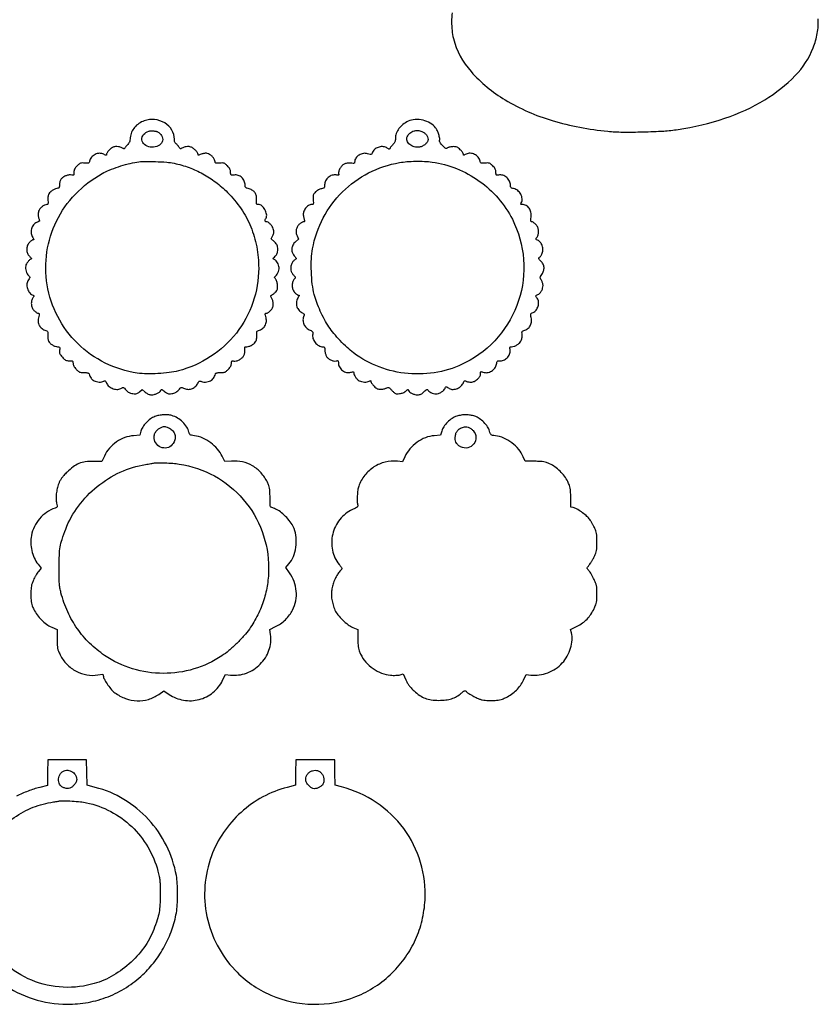
# Model space of a CAD drawing. Extents: x 65 to 1646, y 1379 to 3561.
# Drawn here: x 764 to 1646, y 1379 to 2466 of the extents above; entities that cross this region are included whole.
import ezdxf

# ---------------------------------------------------------------- set-up
doc = ezdxf.new("R2010")
doc.units = 0

msp = doc.modelspace()

# ---------------------------------------------------------------- linework, layer by layer
for points in [[(1241.461291, 2473.896157, 0.025387), (1240.964502, 2463.966687, 0.025411), (1241.476325, 2454.053378, 0.036633), (1243.010155, 2445.409963, 0.120788), (1262.496688, 2408.812479, 0.075084), (1300.167343, 2377.643893, 0.063683), (1352.095901, 2354.817804, 0.04768), (1413.5, 2342.902781, 0.022243), (1429.718075, 2342.060411, 0.008309), (1452.518464, 2342.270265, 0.008266), (1475.221056, 2343.232398, 0.023337), (1491.003896, 2344.904543, 0.042357), (1542.792998, 2357.407258, 0.055616), (1586.92033, 2377.787455, 0.063879), (1620.339004, 2404.337934, 0.098548), (1640.355863, 2435.200004, 0.052209), (1644.789073, 2450.936508, 0.05282), (1645.842529, 2467.187647, 0.052929)], [(745.333203, 1401.919587, 0.079264), (778.950959, 1384.873108, 0.077929), (816.404468, 1379, 0.044871), (839.735492, 1381.098002, 0.048484), (861.69382, 1387.323322, 0.048818), (881.911822, 1397.611414, 0.046684), (900.081889, 1411.758979, 0.040535), (913.254356, 1426.333728, 0.039222), (924.064621, 1442.997772, 0.039299), (932.121521, 1461.11175, 0.041071), (937.102909, 1480, 0.031269), (938.086067, 1488.644591, 0.012682), (938.386824, 1500.5, 0.012682), (938.086067, 1512.355409, 0.031269), (937.102909, 1521, 0.071786), (926.157318, 1554.130451, 0.070303), (906.23513, 1583.076986, 0.070744), (879.202614, 1605.223788, 0.074271), (847.5, 1618.51005), (838.5, 1620.794562), (838.222543, 1634.897281), (837.945087, 1649), (816.472543, 1649), (795, 1649), (794.987662, 1634.75), (794.975324, 1620.5), (786.237662, 1618.384556, 0.03186), (773.284626, 1614.3602, 0.029128), (760.540815, 1608.620638, 0.028671)], [(755.541785, 1583.317447, -0.057069), (776.262696, 1595.339591, -0.062925), (798.5, 1601.879458, 0.000278), (801.363286, 1602.344179, 0.000292), (804.178125, 1602.804329, 0.000279), (806.606137, 1603.204091, 0.001313), (808, 1603.438148, -0.049634), (812.808594, 1603.774372, -0.008638), (821.908891, 1603.349496, -0.009915), (831.237756, 1602.566279, -0.025942), (837.879571, 1601.525333, -0.0699), (864.642579, 1591.849766, -0.069403), (887.776096, 1575.157046, -0.068938), (905.58296, 1552.657339, -0.067444), (916.764052, 1526, -0.014595), (918.138859, 1520.21388, -0.026125), (918.877844, 1515.384853, -0.019814), (919.220155, 1509.685529, -0.00515), (919.312619, 1500.5, -0.012874), (919.009444, 1488.833029, -0.032649), (918.020128, 1480.415978, -0.033047), (915.951525, 1472.258356, -0.013476), (912.118439, 1461.469202, -0.06545), (901.200196, 1441.437208, -0.054727), (884.874843, 1423.525144, -0.054507), (864.97515, 1409.514214, -0.063626), (843.502191, 1401.00056, -0.084471), (807.683089, 1398.062319, -0.086997), (773.301791, 1407.217817, -0.087662), (744.291426, 1427.437059, -0.087474)]]:
    msp.add_lwpolyline(points, format="xyb")
for points in [[(901.557825, 2354.507878, 0.06497), (895.685181, 2351.510174, 0.070335), (890.954561, 2347.171831, 0.072468), (887.718817, 2341.816446, 0.075903), (886.211033, 2335.844464, -0.023382), (885.817599, 2333.10317, -0.050506), (885.208473, 2331.063652, -0.057775), (884.265068, 2329.363435, -0.040872), (882.851069, 2327.697223, 0.015389), (881.759261, 2326.536056, 0.020039), (880.837502, 2325.404958, 0.018066), (880.154162, 2324.422182, 0.143842), (880, 2323.897397, -0.381694), (879.778418, 2323.649424, -0.076498), (879.133338, 2323.675506, -0.046984), (878.181826, 2323.956349, -0.024091), (877.04966, 2324.47432, 0.064715), (873.3195, 2325.827482, 0.089037), (869.763754, 2325.973858, 0.091223), (866.442999, 2324.879267, 0.071383), (863.4, 2322.6, 0.021918), (862.09845, 2321.179049, 0.025742), (860.99875, 2319.721206, 0.025975), (860.21054, 2318.414757, 0.12335), (860, 2317.57432, -0.069058), (859.882131, 2316.724988, -0.334533), (859.518205, 2316.448707, -0.112936), (858.787174, 2316.613128, -0.007774), (856.878518, 2317.562821, 0.129894), (852.30713, 2318.579837, 0.104361), (847.405431, 2317.341793, 0.103741), (843.399255, 2314.218999, 0.12681), (841.340821, 2309.954105, -0.051025), (840.871768, 2308.434324, -0.199447), (840.184626, 2307.760314, -0.109163), (838.951993, 2307.555624, -0.010722), (835.931004, 2307.780651, 0.021212), (832.986797, 2307.937948, 0.090149), (831.25579, 2307.642848, 0.089022), (829.728457, 2306.755645, 0.020397), (827.524842, 2304.724842, 0.024521), (825.785641, 2302.806146, 0.057307), (824.736984, 2301.180302, 0.067523), (824.184725, 2299.533233, 0.047204), (824, 2297.580948, -0.014628), (823.936738, 2295.419027, -0.157506), (823.623395, 2294.613432, -0.248745), (822.970126, 2294.337384, -0.03955), (821.553107, 2294.576027, 0.095883), (818.720019, 2294.731217, 0.05481), (815.3856, 2293.894105, 0.054148), (812.252931, 2292.32769, 0.083297), (810.015637, 2290.29275, 0.052208), (809.186607, 2288.976854, 0.038518), (808.546115, 2287.377337, 0.037135), (808.137296, 2285.628502, 0.038871), (808, 2283.865141, -0.020699), (807.922512, 2281.994194, -0.077516), (807.646584, 2280.854355, -0.143952), (807.146152, 2280.233194, -0.152845), (806.401129, 2280, 0.094688), (803.795469, 2279.502086, 0.045546), (800.749111, 2277.959785, 0.045452), (798.010241, 2275.875402, 0.088273), (796.344575, 2273.699441, 0.045507), (795.700563, 2272.116066, 0.037495), (795.301778, 2270.336022, 0.03507), (795.15536, 2268.395931, 0.029373), (795.265789, 2266.334286, -0.013375), (795.462593, 2264.037875, -0.079021), (795.343698, 2262.840498, -0.184587), (794.907537, 2262.231806, -0.146455), (794.127163, 2261.996262, 0.113202), (791.585199, 2261.407129, 0.05774), (788.808394, 2259.633004, 0.056421), (786.419348, 2257.189767, 0.085882), (785.025542, 2254.577394, 0.02924), (784.512552, 2252.651432, 0.050385), (784.345137, 2251.002205, 0.050455), (784.511042, 2249.354389, 0.02941), (785.022113, 2247.432998, -0.010081), (785.448104, 2246.049085, -0.015973), (785.750808, 2244.846089, -0.009997), (785.945518, 2243.858035, -0.2991), (785.849665, 2243.635479, -0.036809), (785.603113, 2243.497805, -0.00209), (784.810438, 2243.132824, -0.003191), (783.861494, 2242.70798, -0.002335), (782.80289, 2242.248018, 0.126132), (779.223215, 2239.491801, 0.102558), (777.070454, 2235.139088, 0.099304), (776.786896, 2230.164519, 0.110198), (778.482443, 2225.667139, -0.010371), (779.431641, 2224.15078, -0.114424), (779.649213, 2223.473195, -0.341052), (779.422475, 2223.122946, -0.084932), (778.703904, 2223, 0.129089), (777.947013, 2222.801276, 0.032136), (776.865596, 2222.096212, 0.030701), (775.692085, 2221.100937, 0.026633), (774.588894, 2219.923275, 0.089031), (772.507132, 2216.303471, 0.091906), (771.844902, 2212.226393, 0.09383), (772.6894, 2208.252304, 0.097533), (774.923077, 2204.923077, -0.012663), (775.990081, 2203.800612, -0.025908), (776.756403, 2202.858654, -0.036704), (777.173853, 2202.18949, -0.564353), (777.059441, 2202, 0.192792), (775.621527, 2201.424159, 0.029367), (773.472817, 2199.118872, 0.032982), (771.558741, 2196.46927, 0.092962), (770.726818, 2194.351275, 0.070886), (770.593999, 2191.548201, 0.049037), (771.201302, 2188.427168, 0.049866), (772.378303, 2185.562392, 0.086655), (773.954896, 2183.540819, -0.026648), (775.113317, 2182.374378, -0.192304), (775.378632, 2181.644592, -0.140138), (775.111188, 2180.808928, -0.01211), (773.811558, 2178.958989, 0.136125), (772.095497, 2174.482232, 0.099178), (772.642277, 2169.153252, 0.099633), (775.194183, 2164.466081, 0.138849), (779.120801, 2161.793066, -0.149986), (779.601943, 2161.449936, -0.20412), (779.73273, 2160.939505, -0.094706), (779.458677, 2160.166547, -0.020363), (778.687933, 2158.964849, 0.096398), (777.246024, 2155.725674, 0.078644), (776.981479, 2151.933271, 0.077503), (777.90481, 2148.192912, 0.088894), (779.90121, 2145.105755, 0.026915), (781.137897, 2143.917046, 0.029912), (782.454094, 2142.912316, 0.031261), (783.666181, 2142.202641, 0.117331), (784.517841, 2142, -0.072794), (785.317781, 2141.882918, -0.219408), (785.721261, 2141.527154, -0.151279), (785.796908, 2140.877438, -0.031434), (785.512364, 2139.75, 0.067559), (784.526686, 2134.180093, 0.1047), (785.34215, 2129.383609, 0.117905), (787.914146, 2125.717486, 0.102539), (791.993938, 2123.381908, -0.028427), (794.052295, 2122.577839, -0.160401), (794.905846, 2121.786907, -0.127092), (795.225824, 2120.546894, -0.015282), (795.13794, 2117.699524, 0.02443), (795.114021, 2115.79645, 0.022715), (795.273172, 2113.852912, 0.023359), (795.574104, 2112.139267, 0.067816), (795.992451, 2111.014105, 0.091232), (797.636091, 2108.953714, 0.043977), (800.379299, 2106.96374, 0.043973), (803.429637, 2105.4835, 0.090855), (806.026426, 2105.003738, -0.046306), (807.461888, 2104.868369, -0.223914), (808.107708, 2104.400322, -0.136143), (808.336383, 2103.434479, -0.014235), (808.180022, 2101.09051, 0.037074), (808.133205, 2098.857708, 0.082566), (808.499594, 2097.203012, 0.069444), (809.428795, 2095.585131, 0.020458), (811.278087, 2093.393617, 0.022377), (813.285525, 2091.390865, 0.067909), (814.869674, 2090.298062, 0.07785), (816.563213, 2089.750201, 0.036167), (818.87132, 2089.553108, -0.015193), (821.339031, 2089.446273, -0.132158), (822.366275, 2089.087005, -0.201844), (822.856291, 2088.327909, -0.043462), (822.996829, 2086.735315, 0.077978), (823.219732, 2085.325306, 0.043198), (823.897893, 2083.715798, 0.037408), (824.978061, 2081.9925, 0.026792), (826.423161, 2080.235315, 0.022421), (828.549721, 2078.114085, 0.083284), (830.134483, 2077.091302, 0.081224), (831.986874, 2076.628464, 0.020691), (835.089827, 2076.5, -0.015226), (837.59694, 2076.423636, -0.049692), (839.234046, 2076.159104, -0.085278), (840.245418, 2075.695699, -0.178456), (840.739788, 2075, 0.039274), (841.638168, 2072.485325, 0.049851), (842.86544, 2070.348052, 0.054241), (844.388231, 2068.643868, 0.064069), (846.164978, 2067.414686, 0.062316), (848.75524, 2066.461003, 0.046944), (851.765085, 2066.053758, 0.048235), (854.676065, 2066.216148, 0.085022), (856.954506, 2066.975652, -0.075099), (857.950655, 2067.329688, -0.200191), (858.674924, 2067.180159, -0.123297), (859.305221, 2066.471142, -0.022162), (860.059074, 2064.857383, 0.126171), (862.839831, 2061.151358, 0.089338), (867.430192, 2058.656358, 0.092075), (872.469186, 2057.966661, 0.146987), (876.536633, 2059.403128, -0.06833), (877.714067, 2060.038623, -0.192152), (878.632965, 2060.019138, -0.101944), (879.654299, 2059.314295, -0.012684), (881.479269, 2057.3083, 0.030489), (883.218504, 2055.528147, 0.062509), (884.813256, 2054.410671, 0.062725), (886.631049, 2053.724228, 0.030896), (889.068525, 2053.295744, 0.02302), (891.616077, 2053.126827, 0.070267), (893.332383, 2053.334, 0.078637), (894.815703, 2053.99176, 0.034021), (896.550147, 2055.289476), (899.466255, 2057.797807), (902.767924, 2054.898903, 0.031967), (904.470023, 2053.587087, 0.047687), (906.120413, 2052.691025, 0.051861), (907.799396, 2052.174459, 0.04875), (909.584456, 2052, 0.058554), (912.622799, 2052.35704, 0.048582), (915.703811, 2053.415935, 0.051145), (918.299592, 2054.937981, 0.107427), (919.84118, 2056.680688, -0.088221), (920.490256, 2057.473257, -0.245572), (921.169964, 2057.630261, -0.101143), (922.126977, 2057.160621, -0.010425), (924.094845, 2055.573647, 0.027575), (926.063442, 2054.094521, 0.076989), (927.625075, 2053.367787, 0.074268), (929.365846, 2053.133788, 0.024404), (931.952456, 2053.298109, 0.031267), (934.355515, 2053.722382, 0.060551), (936.179952, 2054.405405, 0.060772), (937.783393, 2055.503727, 0.031718), (939.498493, 2057.218773, -0.014271), (941.351087, 2059.205245, -0.106792), (942.423166, 2059.906013, -0.165383), (943.472012, 2059.946269, -0.047467), (945, 2059.328343, 0.093805), (949.330458, 2058.026185, 0.102803), (953.690187, 2058.462974, 0.101175), (957.567856, 2060.61371, 0.088109), (960.516872, 2064.208993, -0.019244), (961.600097, 2065.977041, -0.080231), (962.447378, 2066.889671, -0.157462), (963.22627, 2067.174019, -0.151558), (964.038042, 2066.955327, 0.107758), (966.101251, 2066.203851, 0.04431), (969.091032, 2066.066098, 0.043482), (972.236155, 2066.475457, 0.06532), (974.835022, 2067.414686, 0.064069), (976.611769, 2068.643868, 0.054241), (978.13456, 2070.348052, 0.049851), (979.361832, 2072.485325, 0.039274), (980.260212, 2075, -0.178456), (980.754582, 2075.695699, -0.085278), (981.765954, 2076.159104, -0.049692), (983.40306, 2076.423636, -0.015226), (985.910173, 2076.5, 0.020691), (989.013126, 2076.628464, 0.081224), (990.865517, 2077.091302, 0.083284), (992.450279, 2078.114085, 0.022421), (994.576839, 2080.235315, 0.026377), (996.055782, 2082.03061, 0.039664), (997.127743, 2083.751671, 0.04646), (997.782514, 2085.367913, 0.073145), (998, 2086.846643, -0.026062), (998.082671, 2088.431636, -0.170743), (998.418415, 2089.140296, -0.207197), (999.083241, 2089.407004, -0.040469), (1000.395357, 2089.264755, 0.113656), (1003.256252, 2089.371969, 0.056705), (1006.644072, 2090.713686, 0.055995), (1009.715623, 2092.825214, 0.095141), (1011.638036, 2095.266933, 0.045826), (1012.203456, 2096.659616, 0.028584), (1012.61718, 2098.37306, 0.028572), (1012.833023, 2100.124177, 0.045464), (1012.794786, 2101.632088, -0.01908), (1012.641237, 2103.595079, -0.153395), (1012.875126, 2104.458596, -0.212372), (1013.520548, 2104.884549, -0.040861), (1014.950801, 2105.003738, 0.090404), (1017.559552, 2105.483262, 0.044175), (1020.615086, 2106.96074, 0.044184), (1023.3606, 2108.949933, 0.091275), (1025.007549, 2111.014105, 0.067816), (1025.425896, 2112.139267, 0.023359), (1025.726828, 2113.852912, 0.022715), (1025.885979, 2115.79645, 0.02443), (1025.86206, 2117.699524, -0.015282), (1025.774176, 2120.546894, -0.127092), (1026.094154, 2121.786907, -0.160401), (1026.947705, 2122.577839, -0.028427), (1029.006062, 2123.381908, 0.102539), (1033.085854, 2125.717486, 0.117905), (1035.65785, 2129.383609, 0.1047), (1036.473314, 2134.180093, 0.067559), (1035.487636, 2139.75, -0.031414), (1035.204134, 2140.873118, -0.149213), (1035.277232, 2141.524276, -0.21914), (1035.67526, 2141.881416, -0.075102), (1036.460292, 2142, 0.111517), (1037.304967, 2142.190764, 0.030063), (1038.515018, 2142.858654, 0.028883), (1039.833473, 2143.804292, 0.026369), (1041.076923, 2144.923077, 0.033575), (1042.545718, 2146.603585, 0.067405), (1043.414355, 2148.132926, 0.065482), (1043.859396, 2149.867451, 0.030105), (1044, 2152.200571, 0.032412), (1043.878375, 2154.074824, 0.028743), (1043.514733, 2155.995944, 0.030002), (1042.973394, 2157.718282, 0.061703), (1042.312067, 2158.964849, -0.015619), (1041.438454, 2160.298912, -0.115213), (1041.201334, 2161.016536, -0.248037), (1041.399593, 2161.490019, -0.091817), (1042.052452, 2161.850817, 0.069435), (1042.784404, 2162.213824, 0.015708), (1043.907916, 2163.033782, 0.01598), (1045.154869, 2164.070989, 0.014904), (1046.363204, 2165.209358, 0.030199), (1047.948565, 2166.99873, 0.092054), (1048.696651, 2168.431993, 0.079571), (1048.937037, 2170.154611, 0.018911), (1048.768638, 2173.056027, 0.026607), (1048.463028, 2175.091968, 0.025836), (1047.940887, 2177.104424, 0.026749), (1047.296548, 2178.821449, 0.080945), (1046.620591, 2179.866749, -0.020112), (1045.665009, 2181.012034, -0.165982), (1045.450755, 2181.645468, -0.192593), (1045.68555, 2182.227681, -0.02865), (1046.629676, 2183.106618, 0.085353), (1048.383734, 2185.15506, 0.050314), (1049.751886, 2188.081694, 0.050633), (1050.496659, 2191.184528, 0.094238), (1050.358751, 2193.758421, 0.042236), (1049.455121, 2196.432516, 0.04849), (1048.146206, 2198.788004, 0.054467), (1046.607869, 2200.567179, 0.110879), (1045.020083, 2201.493626, -0.081166), (1044.17002, 2201.924689, -0.321537), (1043.997502, 2202.449988, -0.111283), (1044.456965, 2203.240443, -0.009304), (1046.109543, 2204.955697, 0.034451), (1047.588046, 2206.653302, 0.070815), (1048.440987, 2208.191655, 0.065464), (1048.868697, 2209.985046, 0.02585), (1049, 2212.523077, 0.027613), (1048.853326, 2215.17695, 0.074302), (1048.371002, 2216.999181, 0.071036), (1047.36295, 2218.647348, 0.023665), (1045.454909, 2220.745091), (1041.909818, 2224.290182), (1043.570094, 2227.788955, 0.02808), (1044.378312, 2229.772505, 0.064976), (1044.698805, 2231.345396, 0.064042), (1044.607105, 2232.961788, 0.026635), (1044.091117, 2235.090215, 0.068296), (1042.829216, 2237.860147, 0.052494), (1040.766338, 2240.470648, 0.055279), (1038.426162, 2242.389159, 0.14507), (1036.365141, 2243, -0.164022), (1035.464332, 2243.303676, -0.217065), (1035.059729, 2244.05678, -0.108343), (1035.253948, 2245.338879, -0.031313), (1036.091537, 2247.171039, 0.170466), (1036.738829, 2251.348928, 0.08497), (1034.862076, 2256.434842, 0.085662), (1031.421168, 2260.570566, 0.178341), (1027.541037, 2262, -0.072613), (1026.300915, 2262.181052, -0.231915), (1025.703439, 2262.732894, -0.104105), (1025.514267, 2263.891508, -0.010063), (1025.70246, 2266.75, 0.06429), (1025.509234, 2271.289886, 0.102993), (1024.089492, 2274.884035, 0.107545), (1021.408882, 2277.509825, 0.075005), (1017.514766, 2279.207294, -0.017039), (1014.985629, 2279.976968, -0.097154), (1013.7745, 2280.675559, -0.152272), (1013.190253, 2281.624905, -0.062446), (1013, 2283.142305, 0.095406), (1012.065044, 2287.997572, 0.1095), (1009.408428, 2291.892398, 0.112952), (1005.429888, 2294.21875, 0.106785), (1000.75, 2294.647679, -0.015083), (998.341869, 2294.427442, -0.188033), (997.484863, 2294.702614, -0.206361), (997.082679, 2295.472554, -0.018593), (997, 2297.695157, 0.050297), (996.810386, 2299.575333, 0.066037), (996.247147, 2301.204271, 0.055537), (995.192459, 2302.829107, 0.024678), (993.475158, 2304.724842, 0.020397), (991.271543, 2306.755645, 0.089022), (989.74421, 2307.642848, 0.090149), (988.013203, 2307.937948, 0.021212), (985.068996, 2307.780651, -0.010616), (981.986227, 2307.550367, -0.117675), (980.779538, 2307.771122, -0.200788), (980.102375, 2308.48462, -0.041417), (979.612804, 2310.185981, 0.092939), (978.562329, 2312.79524, 0.058531), (976.477583, 2315.346976, 0.057638), (973.809968, 2317.390538, 0.080762), (971.024576, 2318.494602, 0.056547), (969.654156, 2318.636575, 0.031888), (967.985248, 2318.513692, 0.030544), (966.233745, 2318.161703, 0.03411), (964.603591, 2317.60773, -0.008161), (962.472037, 2316.7577, -0.094064), (961.588598, 2316.600989, -0.295605), (961.158498, 2316.887008, -0.102634), (961, 2317.651027, 0.12625), (960.792645, 2318.459144, 0.024908), (960.00125, 2319.743739, 0.024954), (958.901612, 2321.184691, 0.020915), (957.6, 2322.6, 0.071124), (954.577917, 2324.866033, 0.089769), (951.268802, 2325.971169, 0.088469), (947.744313, 2325.854054, 0.066988), (944.093456, 2324.548328, -0.019776), (942.3531, 2323.733881, -0.164341), (941.496242, 2323.671748, -0.182872), (940.825065, 2324.145992, -0.025636), (939.932697, 2325.625756, 0.033764), (939.283194, 2326.664267, 0.026805), (938.451074, 2327.693275, 0.027523), (937.572226, 2328.566462, 0.059003), (936.789582, 2329.112612, -0.102318), (935.978619, 2329.789219, -0.081414), (935.42184, 2330.786763, -0.060087), (935.100636, 2332.180054, -0.026643), (935, 2334.067302, 0.138507), (932.12494, 2344.246948, 0.11846), (924.213615, 2352.143291, 0.111525), (913.142589, 2355.89213, 0.112112)], [(1193, 2353.981911, 0.05773), (1187.246069, 2350.438889, 0.067487), (1182.789613, 2345.83171, 0.072741), (1179.96935, 2340.528618, 0.086099), (1179, 2334.941048, -0.032048), (1178.859621, 2332.753129, -0.066945), (1178.418599, 2331.107462, -0.069334), (1177.57051, 2329.673106, -0.036631), (1176.165031, 2328.15121, 0.016798), (1175.044737, 2327.03067, 0.017707), (1174.022516, 2325.8564, 0.017628), (1173.215895, 2324.785643, 0.072538), (1172.852386, 2324.062067, -0.08939), (1172.491187, 2323.399373, -0.249975), (1172.0199, 2323.198143, -0.116293), (1171.305609, 2323.433195, -0.015391), (1169.964849, 2324.312067, 0.123552), (1165.802543, 2325.903315, 0.095142), (1160.934597, 2325.559967, 0.095962), (1156.575118, 2323.446207, 0.128519), (1153.849846, 2320.022907, -0.019552), (1152.791911, 2317.864959, -0.188943), (1152.027421, 2317.217898, -0.155233), (1150.951693, 2317.195405, -0.012083), (1148.179097, 2318.087411, 0.126251), (1143.6046, 2318.473755, 0.094848), (1138.851093, 2316.705947, 0.099771), (1135.274452, 2313.413436, 0.158266), (1134, 2309.487979, -0.06619), (1133.835911, 2308.253877, -0.234653), (1133.321228, 2307.673339, -0.113275), (1132.252874, 2307.502133, -0.011389), (1129.665714, 2307.734211, 0.029373), (1127.604069, 2307.84464, 0.03507), (1125.663978, 2307.698222, 0.037495), (1123.883934, 2307.299437, 0.045507), (1122.300559, 2306.655425, 0.093915), (1119.915643, 2304.787109, 0.051584), (1117.765613, 2301.749289, 0.052224), (1116.353656, 2298.487119, 0.140898), (1116.293199, 2295.986807, -0.069496), (1116.403772, 2295.046134, -0.284322), (1116.104271, 2294.584764, -0.136171), (1115.331574, 2294.451874, -0.01513), (1113.539849, 2294.687246, 0.116713), (1108.954739, 2294.358856, 0.103262), (1104.767738, 2292.018651, 0.102301), (1101.837974, 2288.176246, 0.112356), (1100.8, 2283.615439, -0.029114), (1100.683656, 2281.619043, -0.150547), (1100.242706, 2280.618957, -0.143261), (1099.302962, 2280.013835, -0.025521), (1097.249537, 2279.518991, 0.05198), (1095.674732, 2279.050228, 0.028883), (1093.869651, 2278.176207, 0.028503), (1092.125915, 2277.069151, 0.040707), (1090.729299, 2275.883145, 0.029531), (1089.06122, 2274.005465, 0.094534), (1088.293067, 2272.525654, 0.077608), (1088.045603, 2270.709028, 0.015806), (1088.212035, 2267.456685, -0.008089), (1088.431337, 2264.166751, -0.086525), (1088.268711, 2262.842977, -0.227448), (1087.698048, 2262.220682, -0.095631), (1086.554779, 2262, 0.146092), (1082.966447, 2260.92868, 0.087732), (1079.70409, 2257.857149, 0.084426), (1077.592107, 2253.720432, 0.118106), (1077.3092, 2249.595213, 0.010745), (1077.559244, 2248.281904, 0.008906), (1077.880201, 2246.895156, 0.009015), (1078.220049, 2245.63431, 0.023824), (1078.521912, 2244.75, -0.048931), (1078.748559, 2243.958261, -0.158228), (1078.677018, 2243.422835, -0.200202), (1078.324362, 2243.107913, -0.083633), (1077.683714, 2243, 0.102733), (1076.897998, 2242.836839, 0.025229), (1075.709166, 2242.247917, 0.024771), (1074.387933, 2241.419714, 0.022517), (1073.11073, 2240.439719, 0.079568), (1070.738221, 2237.693332, 0.086952), (1069.431504, 2234.423814, 0.086309), (1069.30914, 2230.884399, 0.076986), (1070.366704, 2227.357203), (1071.997731, 2223.936905), (1068.62536, 2220.975924, 0.090182), (1065.636259, 2217.206001, 0.115332), (1064.496682, 2212.936969, 0.112891), (1065.35966, 2208.535778, 0.083747), (1068.107631, 2204.391886, -0.015987), (1069.337312, 2202.991792, -0.210015), (1069.520208, 2202.342827, -0.200983), (1069.170137, 2201.753477, -0.014522), (1067.582371, 2200.645929, 0.108058), (1065.366359, 2198.385497, 0.069551), (1063.859627, 2195.023392, 0.068876), (1063.321741, 2191.337359, 0.100352), (1063.948603, 2188.124082, 0.028222), (1064.558445, 2186.858798, 0.020373), (1065.372413, 2185.520087, 0.020677), (1066.25354, 2184.307494, 0.041398), (1067.062557, 2183.443387, -0.02607), (1068.172371, 2182.328471, -0.190426), (1068.429175, 2181.634943, -0.148222), (1068.175496, 2180.859107, -0.01405), (1066.971182, 2179.236234, 0.100834), (1065.381348, 2176.071462, 0.077187), (1064.953393, 2172.213334, 0.075525), (1065.718658, 2168.325695, 0.088828), (1067.588894, 2165.076725, 0.026633), (1068.692085, 2163.899063, 0.030701), (1069.865596, 2162.903788, 0.032136), (1070.947013, 2162.198724, 0.129089), (1071.703904, 2162, -0.055709), (1072.485056, 2161.912695, -0.3418), (1072.726322, 2161.620066, -0.141305), (1072.584872, 2161.066017, -0.010972), (1071.773198, 2159.75, 0.089762), (1069.831123, 2155.099038, 0.108093), (1069.825629, 2150.371796, 0.110222), (1071.784459, 2146.142558, 0.096409), (1075.437543, 2142.904349, -0.018157), (1077.289851, 2141.718764, -0.097728), (1078.119052, 2140.864129, -0.175676), (1078.315401, 2140.016597, -0.093079), (1077.986563, 2138.974893, 0.122299), (1076.901359, 2134.689277, 0.103882), (1077.842062, 2130.105298, 0.097571), (1080.633525, 2126.059446, 0.094413), (1084.780783, 2123.318235, -0.02288), (1086.729387, 2122.397223, -0.129165), (1087.56816, 2121.624878, -0.155345), (1087.838569, 2120.614378, -0.037678), (1087.625446, 2118.877229, 0.128902), (1087.899054, 2114.244783, 0.090366), (1090.396819, 2109.624769, 0.090979), (1094.344097, 2106.208108, 0.133369), (1098.75, 2105.003738, -0.066545), (1099.931673, 2104.843772, -0.186849), (1100.591271, 2104.355857, -0.120475), (1100.917812, 2103.385706, -0.021224), (1101, 2101.45034, 0.035851), (1101.11341, 2099.870687, 0.022605), (1101.460135, 2098.053589, 0.02267), (1101.965903, 2096.288627, 0.038228), (1102.566418, 2094.871562, 0.097913), (1104.470716, 2092.479992, 0.061993), (1107.463163, 2090.52237, 0.062889), (1110.780136, 2089.386692, 0.113019), (1113.642025, 2089.44629, -0.035893), (1114.92701, 2089.672359, -0.202738), (1115.578108, 2089.472619, -0.189554), (1115.91414, 2088.855198, -0.030949), (1116, 2087.469392, 0.121122), (1117.167313, 2082.721338, 0.106587), (1120.439147, 2078.79333, 0.109115), (1124.967399, 2076.625221, 0.132506), (1129.654668, 2076.786087, -0.013893), (1131.436903, 2077.279333, -0.092729), (1132.351901, 2077.331806, -0.232283), (1132.819131, 2077.022936, -0.133334), (1133, 2076.356739, 0.100726), (1133.46285, 2074.082482, 0.048095), (1134.893374, 2071.449331, 0.047463), (1136.858228, 2069.06203, 0.07767), (1138.967267, 2067.516927, 0.059257), (1141.687603, 2066.496481, 0.04932), (1144.747387, 2066.059241, 0.051141), (1147.693598, 2066.232719, 0.082786), (1150.065741, 2067.035184, -0.025237), (1151.074674, 2067.511321, -0.174555), (1151.612542, 2067.535457, -0.266221), (1151.910121, 2067.215798, -0.05738), (1152, 2066.435184, 0.122998), (1152.210915, 2065.590762, 0.026103), (1152.99875, 2064.281585, 0.025837), (1154.098457, 2062.82165, 0.022042), (1155.4, 2061.4, 0.025478), (1157.297755, 2059.686385, 0.062333), (1158.890393, 2058.690089, 0.070486), (1160.555778, 2058.186289, 0.040579), (1162.65, 2058.035435, 0.029108), (1164.30078, 2058.146872, 0.022521), (1166.077574, 2058.453036, 0.023003), (1167.714859, 2058.891518, 0.049617), (1168.911953, 2059.407294, -0.060349), (1170.416025, 2060.017515, -0.169097), (1171.53454, 2059.938916, -0.090927), (1172.776688, 2059.113445, -0.010618), (1175.133847, 2056.738638, 0.015952), (1177.536765, 2054.368828, 0.088488), (1179.05773, 2053.393844, 0.102115), (1180.721512, 2053.073862, 0.024684), (1183.534158, 2053.25096, 0.031633), (1185.604173, 2053.617992, 0.034911), (1187.542187, 2054.235634, 0.037566), (1189.227364, 2055.05677, 0.05648), (1190.536167, 2056.033978, -0.011684), (1191.972191, 2057.321227, -0.130849), (1192.657877, 2057.650116, -0.2931), (1193.144374, 2057.453989, -0.06282), (1193.595084, 2056.612811, 0.136355), (1194.858443, 2054.906909, 0.057164), (1197.318863, 2053.404812, 0.052501), (1200.39313, 2052.35524, 0.056082), (1203.55034, 2052, 0.045983), (1205.512571, 2052.18084, 0.067241), (1207.158267, 2052.722703, 0.057942), (1208.768681, 2053.75065, 0.025388), (1210.650413, 2055.450413, -0.01245), (1212.419166, 2057.133209, -0.070482), (1213.494183, 2057.860598, -0.205887), (1214.187087, 2057.893909, -0.214797), (1214.671594, 2057.413428, 0.141562), (1215.814234, 2055.903044, 0.046922), (1218.209086, 2054.440988, 0.046024), (1221.0567, 2053.361504, 0.068029), (1223.70034, 2053.003738, 0.088316), (1226.557385, 2053.516289, 0.047317), (1229.797584, 2055.074492, 0.047404), (1232.538083, 2057.104495, 0.146722), (1233.723384, 2059.050222, -0.047399), (1234.223056, 2060.416931, -0.258968), (1234.841195, 2060.857069, -0.171127), (1235.739011, 2060.649678, -0.020397), (1237.44113, 2059.468197, 0.144708), (1241.444257, 2057.960769, 0.095185), (1246.367053, 2058.539772, 0.092392), (1250.851623, 2060.938351, 0.125558), (1253.601759, 2064.589302, -0.018014), (1254.466007, 2066.464814, -0.119436), (1255.129588, 2067.24379, -0.209654), (1255.885823, 2067.408263, -0.073188), (1256.95724, 2067.022884, 0.055996), (1257.944019, 2066.629298, 0.021567), (1259.383891, 2066.300472, 0.021033), (1260.990598, 2066.07514, 0.024324), (1262.534259, 2066, 0.114961), (1265.968599, 2066.800208, 0.06827), (1269.467724, 2069.164226, 0.069815), (1272.112906, 2072.29896, 0.141304), (1273, 2075.375249, -0.025017), (1273.075161, 2076.876528, -0.240203), (1273.410875, 2077.398541, -0.207082), (1274.067274, 2077.477298, -0.018588), (1275.673724, 2076.93395, 0.128835), (1280.222157, 2076.445115, 0.097562), (1284.968022, 2078.143707, 0.096505), (1288.756244, 2081.538127, 0.122699), (1290.593744, 2085.841224, -0.024163), (1291.056044, 2088.034738, -0.156182), (1291.654781, 2088.977347, -0.150057), (1292.702059, 2089.416616, -0.02178), (1295.037772, 2089.546865, 0.120116), (1299.339819, 2090.651045, 0.095654), (1303.074389, 2093.677577, 0.097021), (1305.375056, 2097.83368, 0.128077), (1305.6223, 2102.138498, -0.023493), (1305.386498, 2103.694313, -0.147733), (1305.536379, 2104.474042, -0.217602), (1306.055802, 2104.876357, -0.057689), (1307.123871, 2105, 0.084991), (1309.969899, 2105.487294, 0.049215), (1313.122447, 2106.961837, 0.049399), (1315.904265, 2109.009637, 0.090309), (1317.620445, 2111.232915, 0.048522), (1318.197146, 2112.67561, 0.028046), (1318.618547, 2114.498042, 0.027459), (1318.844018, 2116.428739, 0.035639), (1318.826394, 2118.209747, -0.020272), (1318.727474, 2120.644609, -0.135541), (1319.047013, 2121.801995, -0.151303), (1319.899198, 2122.567167, -0.02721), (1321.906336, 2123.361677, 0.097692), (1325.707949, 2125.524613, 0.110035), (1328.213233, 2128.892529, 0.098798), (1329.217355, 2133.311801, 0.065544), (1328.673543, 2138.5, -0.033348), (1328.378932, 2140.230113, -0.149522), (1328.575608, 2141.226685, -0.139243), (1329.305602, 2141.98193, -0.027542), (1331.000009, 2142.843957, 0.129625), (1334.366019, 2145.529183, 0.089956), (1336.538062, 2149.911105, 0.091556), (1337.009872, 2154.702433, 0.141716), (1335.531803, 2158.55887, -0.023126), (1334.351444, 2160.279332, -0.174181), (1334.148809, 2161.229235, -0.241009), (1334.624729, 2161.913481, -0.045717), (1336.068997, 2162.521899, 0.129495), (1338.095644, 2163.806348, 0.053231), (1340.05895, 2166.432355, 0.051977), (1341.508365, 2169.578066, 0.082288), (1341.990997, 2172.5, 0.047384), (1341.860731, 2173.864111, 0.026043), (1341.458484, 2175.493855, 0.025737), (1340.873395, 2177.1193, 0.037211), (1340.180331, 2178.479081, -0.022486), (1339.127332, 2180.402965, -0.134487), (1338.91523, 2181.515077, -0.115239), (1339.280726, 2182.662482, -0.014597), (1340.685595, 2184.868628, 0.07029), (1342.586814, 2188.746048, 0.096796), (1343.059907, 2192.587333, 0.099888), (1342.052228, 2196.234543, 0.079346), (1339.649587, 2199.550413, -0.016308), (1338.207805, 2201.089443, -0.057631), (1337.438639, 2202.201667, -0.1349), (1337.270693, 2202.94668, -0.297849), (1337.597302, 2203.398965, 0.106895), (1338.205412, 2203.796849, 0.026322), (1339.002354, 2204.694945, 0.025742), (1339.825871, 2205.844373, 0.023245), (1340.557555, 2207.111299, 0.108368), (1341.792955, 2211.730056, 0.096452), (1341.064657, 2216.653932, 0.100263), (1338.589057, 2220.793092, 0.128239), (1334.879199, 2223.206934, -0.149986), (1334.398057, 2223.550064, -0.20412), (1334.26727, 2224.060495, -0.094706), (1334.541323, 2224.833453, -0.020363), (1335.312067, 2226.035151, 0.096398), (1336.753976, 2229.274326, 0.078644), (1337.018521, 2233.066729, 0.077503), (1336.09519, 2236.807088, 0.088894), (1334.09879, 2239.894245, 0.024436), (1332.87419, 2241.083067, 0.028179), (1331.594006, 2242.087684, 0.029031), (1330.430493, 2242.802611, 0.123861), (1329.645905, 2243, -0.177055), (1328.908352, 2243.269628, -0.171197), (1328.505882, 2243.95538, -0.066715), (1328.426299, 2245.316668, -0.010763), (1328.68241, 2247.966262, 0.072591), (1328.531406, 2253.54883, 0.108237), (1326.691898, 2258.054557, 0.12492), (1323.379561, 2260.953858, 0.118158), (1319.014476, 2262, -0.032628), (1317.923844, 2262.071246, -0.240253), (1317.506794, 2262.357811, -0.222484), (1317.475674, 2262.88146, -0.028237), (1317.964816, 2263.934259, 0.145099), (1318.894606, 2268.446629, 0.104051), (1317.401758, 2273.406964, 0.099889), (1313.958086, 2277.505327, 0.122462), (1309.423611, 2279.580309, -0.027464), (1307.538517, 2280.042342, -0.128841), (1306.59593, 2280.622251, -0.150113), (1306.135674, 2281.539702, -0.04177), (1306, 2283.160951, 0.114547), (1304.905332, 2287.876512, 0.099379), (1301.81037, 2291.911541, 0.102024), (1297.477191, 2294.36408, 0.127964), (1292.884242, 2294.626848, -0.026644), (1291.133619, 2294.372788, -0.227719), (1290.411356, 2294.642145, -0.177851), (1290.068279, 2295.422907, -0.0155), (1290, 2297.625, 0.048368), (1289.813404, 2299.549396, 0.066974), (1289.257015, 2301.189427, 0.056632), (1288.206061, 2302.814855, 0.024579), (1286.475158, 2304.724842, 0.020397), (1284.268884, 2306.758095, 0.089313), (1282.7412, 2307.644322, 0.090106), (1281.00702, 2307.938056, 0.020966), (1278.045038, 2307.778349, -0.011106), (1275.038144, 2307.556696, -0.104698), (1273.766977, 2307.758271, -0.18949), (1273.036061, 2308.426251, -0.053479), (1272.498557, 2309.903507, 0.113994), (1270.299244, 2314.242677, 0.102434), (1266.343722, 2317.379795, 0.105411), (1261.568825, 2318.631206, 0.127944), (1257.055427, 2317.677537, -0.00885), (1255.248672, 2316.815802, -0.107169), (1254.501577, 2316.653582, -0.318564), (1254.129356, 2316.917357, -0.084573), (1254, 2317.676645, 0.127241), (1253.793773, 2318.473903, 0.024539), (1253.00125, 2319.751264, 0.024684), (1251.901633, 2321.186574, 0.020579), (1250.6, 2322.6, 0.025298), (1248.628022, 2324.381921, 0.068669), (1247.022758, 2325.359727, 0.073016), (1245.271383, 2325.833526, 0.031446), (1242.85, 2325.968197, 0.028366), (1241.048738, 2325.852709, 0.026658), (1239.233778, 2325.533591, 0.027658), (1237.657055, 2325.075662, 0.077749), (1236.647969, 2324.533347, -0.088863), (1235.48134, 2323.939171, -0.183624), (1234.475675, 2324.00907, -0.084402), (1233.257627, 2324.844171, -0.01024), (1230.964838, 2327.157622, -0.02169), (1229.492822, 2328.845944, -0.032928), (1228.381131, 2330.443813, -0.036166), (1227.693542, 2331.798348, -0.193314), (1227.680939, 2332.610923, 0.138768), (1227.898651, 2335.006485, 0.027478), (1226.863959, 2339.233061, 0.030074), (1225.257308, 2343.565028, 0.058991), (1223.390918, 2346.727704, 0.098845), (1217.51087, 2351.913793, 0.072981), (1209.432097, 2355.140705, 0.072597), (1200.721295, 2355.921281, 0.095545)], [(914.673275, 2343.013655, -0.115341), (915.309243, 2342.857143, -0.019625), (916.405688, 2342.243524, -0.020514), (917.659296, 2341.403286, -0.017002), (918.923275, 2340.411106, -0.174239), (921.877281, 2335.326096, -0.202042), (920.677409, 2329.895599, -0.160662), (915.511768, 2326.081403, -0.116936), (908.345334, 2325.473638, -0.133854), (901.930563, 2328.29483, -0.200656), (899.066719, 2333.609051, -0.206681), (900.871732, 2339.255763, -0.139811), (906.619302, 2342.988298, -0.028283), (907.868853, 2343.296192, -0.022663), (909.241295, 2343.489209, -0.023208), (910.530135, 2343.551114, -0.052566), (911.5, 2343.450424, 0.009699), (912.351736, 2343.287425, 0.008227), (913.257149, 2343.147588, 0.008316), (914.086257, 2343.04749, 0.022973)], [(1207.204514, 2342.959978, -0.073638), (1210.234732, 2341.614333, -0.073229), (1212.75146, 2339.446215, -0.077548), (1214.422964, 2336.77236, -0.101321), (1215, 2333.954035, -0.139518), (1214.258297, 2331.347686, -0.072179), (1212.062189, 2328.732959, -0.065575), (1208.931181, 2326.604104, -0.070295), (1205.427612, 2325.420442, -0.112678), (1199.752376, 2325.641685, -0.112251), (1194.726324, 2328.302795, -0.131592), (1191.86684, 2332.494977, -0.184457), (1191.991953, 2336.980572, -0.063924), (1193.205367, 2339.098007, -0.057093), (1194.955928, 2340.93206, -0.055835), (1197.117327, 2342.357647, -0.055749), (1199.541681, 2343.270556, -0.018076), (1201.632867, 2343.721975, -0.054295), (1203.088207, 2343.821054, -0.046759), (1204.644796, 2343.611281, -0.010875)], [(934.638514, 2307.634891, -0.034417), (951.119579, 2302.823836, -0.036699), (966.42022, 2295.876988, -0.036686), (980.54551, 2286.765218, -0.034344), (993.522565, 2275.5, -0.047468), (1008.48676, 2257.456163, -0.051662), (1019.29515, 2237.39921, -0.051432), (1025.797303, 2215.471198, -0.046311), (1027.995979, 2191.88099, -0.083164), (1021.661151, 2153.969896, -0.083115), (1003.318966, 2120.18317, -0.082673), (974.872205, 2094.071913, -0.081071), (939.313177, 2078.368543, -0.031688), (929.154979, 2076.407386, -0.018475), (916.793526, 2075.286691, -0.018466), (904.361636, 2075.081068, -0.03121), (893.980974, 2075.942455, -0.078792), (858.473579, 2087.021525, -0.079044), (828.179116, 2108.533378, -0.079244), (806.114102, 2138.329611, -0.079784), (794.477124, 2173.442419, -0.076187), (794.161659, 2209.644372, -0.07886), (804.761676, 2243.819362, -0.077846), (825.5823, 2273.386158, -0.071576), (855, 2296.169203, -0.031476), (862.959652, 2300.045004, -0.017538), (873.075152, 2303.796424, -0.017294), (883.775392, 2306.936899, -0.023832), (893.584748, 2308.958468, -0.036474), (901.606485, 2309.623147, -0.010497), (914.065679, 2309.483143, -0.010561), (926.531209, 2308.817466, -0.0352)], [(1219.565666, 2308.927584, -0.061704), (1246.596821, 2301.694644, -0.058892), (1271.510979, 2288.007775, -0.05892), (1292.537277, 2268.897228, -0.061884), (1308.126976, 2245.7029, -0.098196), (1320.484002, 2201.467592, -0.098527), (1315.002129, 2155.920584, -0.098441), (1292.493379, 2115.910588, -0.09784), (1256.350204, 2087.449784, -0.071461), (1225.80543, 2077.011292, -0.068524), (1193.104452, 2075.381815, -0.0685), (1161.169979, 2082.651582, -0.071326), (1132.865913, 2098.225694, -0.024534), (1125.638487, 2104.245619, -0.016647), (1117.998142, 2111.75641, -0.016728), (1110.950091, 2119.676463, -0.026768), (1105.54347, 2126.934612, -0.022943), (1100.651161, 2135.080875, -0.017446), (1096.026991, 2144.412701, -0.017556), (1092.104758, 2153.952812, -0.02473), (1089.338925, 2162.722651, -0.035447), (1087.230703, 2173.976123, -0.019107), (1086.157322, 2188.050143, -0.019111), (1086.161653, 2202.104707, -0.036913), (1087.42158, 2213.274884, -0.074804), (1099.261897, 2247.238606, -0.076562), (1120.504351, 2275.912974, -0.076536), (1149.397865, 2296.873512, -0.074678), (1183.5, 2308.39234, -0.025362), (1191.594077, 2309.417208, -0.0151), (1201.300898, 2309.854679, -0.015042), (1211.117031, 2309.705041, -0.023223)], [(913.359775, 2027.918957, 0.064735), (908.451663, 2025.26033, 0.045607), (903.714505, 2021.131646, 0.046361), (899.912534, 2016.333853, 0.079194), (897.835859, 2011.676109), (896.650375, 2007.243719), (889.924236, 2006.762467, 0.069839), (880.096342, 2004.658695, 0.064048), (870.908167, 1999.895651, 0.063583), (863.16613, 1992.922896, 0.066913), (857.579553, 1984.340044), (854.760501, 1978.404165), (845.63025, 1978.452082, 0.034008), (836.583664, 1977.883734, 0.063995), (829.518519, 1976.015236, 0.064411), (823.185212, 1972.430894, 0.034888), (816.405115, 1966.563014, 0.012764), (812.881029, 1962.870941, 0.027401), (810.401508, 1959.816051, 0.033571), (808.605773, 1956.951181, 0.034105), (807.220212, 1953.886474, 0.032417), (805.554532, 1948.337226, 0.029228), (804.549494, 1942.423989, 0.030513), (804.274613, 1936.808207, 0.053394), (804.825784, 1932.189964, -0.01204), (805.377745, 1929.486388, -0.121491), (805.304223, 1928.347796, -0.192186), (804.70726, 1927.618609, -0.039066), (803.157192, 1926.91345, 0.063351), (793.843534, 1922.119241, 0.064496), (786.089853, 1915.170233, 0.06447), (780.360162, 1906.472341, 0.063215), (776.987658, 1896.544594, 0.058058), (776.296034, 1888.449035, 0.049885), (777.408352, 1879.970527, 0.049737), (780.183999, 1871.854526, 0.056855), (784.417419, 1864.832122), (787.752592, 1860.5), (784.860296, 1856.835894, 0.023045), (783.558351, 1855.020425, 0.010445), (782.016073, 1852.533825, 0.010316), (780.495421, 1849.838374, 0.013914), (779.239358, 1847.335894, 0.022603), (777.762421, 1843.764837, 0.044085), (776.974133, 1840.787822, 0.033907), (776.608317, 1837.247029, 0.008657), (776.505358, 1831.478973, 0.008437), (776.603932, 1825.446248, 0.039489), (776.99231, 1821.997698, 0.048985), (777.881529, 1819.006703, 0.017652), (779.702126, 1814.953503, 0.043519), (783.393324, 1808.857348, 0.03968), (788.188992, 1803.286423, 0.040579), (793.674088, 1798.670028, 0.051914), (799.417881, 1795.421164), (805.5, 1792.770236), (805.5, 1782.111439, 0.007427), (805.596855, 1775.591654, 0.039336), (805.982722, 1772.043976, 0.05048), (806.882693, 1769.004218, 0.017229), (808.774113, 1764.804626, 0.080036), (816.099459, 1754.486154, 0.076131), (826.410242, 1746.781409, 0.077797), (838.337591, 1742.636087, 0.08987), (850.35771, 1742.636707), (855.919116, 1743.644749), (856.528333, 1740.871003, 0.075802), (858.067666, 1736.872849, 0.023958), (861.511951, 1731.460523, 0.024559), (865.56076, 1726.283932, 0.055832), (869.201369, 1722.916862, 0.07142), (880.972681, 1716.604318, 0.078364), (893.674355, 1714.118962, 0.080583), (906.225952, 1715.683359, 0.081743), (917.571377, 1721.135025), (923.166409, 1725.054358), (928.995182, 1721.162053, 0.104774), (945.084864, 1714.735939, 0.107294), (962.252791, 1715.46726, 0.107927), (977.494789, 1723.235866, 0.107143), (988.157878, 1736.669131), (991.351164, 1743.155617), (996.925582, 1742.532198, 0.117298), (1014.507102, 1744.690623, 0.109738), (1029.728079, 1754.539059, 0.110169), (1039.305895, 1769.868432, 0.119028), (1041.098536, 1787.371671), (1040.338821, 1792.970041), (1046.694675, 1795.944304, 0.046301), (1052.258111, 1799.205669, 0.037799), (1057.545723, 1803.644183, 0.037934), (1062.084036, 1808.807289, 0.047748), (1065.408804, 1814.232209, 0.064412), (1068.913112, 1824.606361, 0.070409), (1069.513379, 1835.214344, 0.069883), (1067.142869, 1845.638638, 0.06206), (1061.933919, 1855.472957), (1057.964073, 1861.140099), (1061.385054, 1865.136746, 0.081938), (1066.320833, 1873.288678, 0.05926), (1069.082342, 1883.56429, 0.058138), (1069.38671, 1894.426778, 0.070971), (1067.072674, 1904.31703, 0.058807), (1063.966858, 1910.153622, 0.035185), (1059.038446, 1916.287734, 0.035125), (1053.277806, 1921.690994, 0.057022), (1047.631467, 1925.304187, 0.005415), (1045.463195, 1926.336927, 0.007602), (1043.504356, 1927.208105, 0.004819), (1041.848041, 1927.895983, 0.096294), (1041.31295, 1928, -0.385993), (1040.986657, 1928.295994, -0.005456), (1040.738804, 1931.157813, -0.01178), (1040.558459, 1934.628124, -0.007091), (1040.5, 1938.75, 0.007249), (1040.406971, 1945.166051, 0.036035), (1040.04352, 1948.751065, 0.049236), (1039.218641, 1951.714657, 0.021497), (1037.579097, 1955.457751, 0.069223), (1030.601076, 1965.7887, 0.076766), (1021.281803, 1973.406624, 0.077581), (1010.186945, 1977.802078, 0.072824), (998.029874, 1978.739501), (990.460218, 1978.220665), (987.719176, 1984.054902, 0.067765), (982.51581, 1992.09238, 0.056071), (975.039178, 1999.0424, 0.05614), (966.216037, 2004.149695, 0.068363), (957.039336, 2006.749282, -0.0124), (953.719292, 2007.299842, -0.098296), (952.283121, 2007.881967, -0.154123), (951.481647, 2008.86521, -0.044109), (950.912689, 2010.772518, 0.092044), (948.647907, 2016.356536, 0.058532), (944.192587, 2021.801017, 0.056415), (938.367998, 2026.278207, 0.068018), (932.03452, 2029.006916, 0.047137), (927.660091, 2029.788357, 0.035205), (922.758546, 2029.848102, 0.03481), (917.827002, 2029.21447, 0.042467)], [(1246.615224, 2028.360789, 0.075567), (1241.596666, 2025.944176, 0.046239), (1236.527628, 2021.743212, 0.046495), (1232.364267, 2016.733914, 0.082332), (1230.100413, 2011.877625), (1228.811544, 2007.255251), (1221.896842, 2006.760506, 0.074932), (1212.169811, 2004.575017, 0.062553), (1202.84584, 1999.53518, 0.061712), (1194.941464, 1992.263234, 0.068719), (1189.382626, 1983.524588), (1186.873479, 1978.043889), (1181.166006, 1978.640438, 0.086777), (1167.780008, 1977.715622, 0.083448), (1155.301125, 1972.312505, 0.082362), (1145.144305, 1963.048173, 0.08145), (1138.474863, 1950.967234, 0.054885), (1137.468478, 1946.711773, 0.018134), (1136.914102, 1940.304067, 0.017291), (1136.816063, 1933.963186, 0.072178), (1137.435067, 1930.204587, -0.157615), (1137.42885, 1929.037581, -0.137551), (1136.745618, 1928.020174, -0.057984), (1135.06985, 1926.897666, -0.00917), (1131.507361, 1925.15024, 0.114704), (1117.620039, 1914.23594, 0.110245), (1109.722888, 1898.162944, 0.111147), (1109.443492, 1880.366284, 0.118212), (1116.879711, 1864.612495, -0.006525), (1118.075289, 1863.08247, -0.009558), (1119.083415, 1861.703098, -0.005486), (1119.891309, 1860.524859, -0.148599), (1120, 1860.167214, -0.156458), (1119.893397, 1859.834877, -0.010434), (1119.286689, 1859.022836, -0.014241), (1118.501937, 1858.073972, -0.010134), (1117.571709, 1857.054719, 0.054458), (1114.855856, 1853.491239, 0.028754), (1112.26076, 1848.565845, 0.027989), (1110.129559, 1843.094906, 0.035301), (1108.812355, 1837.825003, 0.044186), (1108.321506, 1832.134448, 0.035438), (1108.770829, 1826.000153, 0.034767), (1110.1021, 1819.858829, 0.03795), (1112.245142, 1814.145231, 0.061115), (1115.517627, 1808.887999, 0.031234), (1120.774593, 1803.145733, 0.03124), (1126.687391, 1798.118938, 0.062952), (1132, 1795.10257), (1137.5, 1792.837585), (1137.545549, 1782.168793, 0.007506), (1137.667474, 1775.84613, 0.035468), (1138.048033, 1772.242003, 0.047821), (1138.881797, 1769.248898, 0.021446), (1140.511754, 1765.5, 0.065656), (1146.303111, 1756.739781, 0.061434), (1154.286071, 1749.555028, 0.062065), (1163.690351, 1744.585475, 0.069886), (1173.656086, 1742.329502, 0.016375), (1176.539115, 1742.184278, 0.014546), (1179.542023, 1742.218834, 0.014764), (1182.242397, 1742.408498, 0.042734), (1184.082715, 1742.753014), (1187.66543, 1743.746406), (1190.432692, 1737.394336, 0.026061), (1192.087656, 1734.078744, 0.030717), (1193.999479, 1731.138204, 0.028187), (1196.396263, 1728.259267, 0.017031), (1199.532947, 1725.118061, 0.034999), (1205.878509, 1719.964669, 0.061509), (1211.836327, 1716.792501, 0.06), (1218.489874, 1715.11806, 0.031682), (1227, 1714.578281, 0.029405), (1234.666884, 1715.029567, 0.048012), (1241.026804, 1716.408676, 0.052913), (1246.556098, 1718.846243, 0.046785), (1251.702275, 1722.477154, -0.007173), (1254.388317, 1724.710341, -0.109532), (1255.46357, 1725.244493, -0.228949), (1256.341421, 1725.059884, -0.044483), (1257.563892, 1723.9294, 0.059956), (1258.714896, 1722.929092, 0.011389), (1261.053113, 1721.420724, 0.012008), (1263.881709, 1719.778086, 0.010774), (1266.889102, 1718.210246, 0.013263), (1271.633289, 1716.020121, 0.049534), (1274.761679, 1715.028406, 0.043441), (1278.219922, 1714.607313, 0.008585), (1284.469165, 1714.5, 0.008397), (1290.573206, 1714.60252, 0.040155), (1294.032066, 1714.998036, 0.049166), (1297.053973, 1715.907627, 0.016712), (1301.238951, 1717.796871, 0.040271), (1307.253376, 1721.385484, 0.041618), (1312.543928, 1725.856621, 0.042318), (1316.943054, 1731.064947, 0.044805), (1320.308179, 1736.844868), (1323.279982, 1743.195465), (1328.548725, 1742.537179, 0.064592), (1337.831073, 1742.580867, 0.058502), (1347.129397, 1744.960886, 0.057292), (1355.801601, 1749.496831, 0.056943), (1363.23801, 1755.890363, 0.06024), (1368.659083, 1763.379403, 0.053674), (1372.393206, 1772.23646, 0.056048), (1374.029507, 1781.240741, 0.084669), (1373.226607, 1789.15124), (1372.215753, 1792.80248), (1379.466432, 1796.38596, 0.038625), (1385.529351, 1799.989254, 0.046713), (1390.560941, 1804.286128, 0.046081), (1394.75978, 1809.493979, 0.036018), (1398.335479, 1815.820391, 0.017098), (1400.103707, 1819.908365, 0.045407), (1400.992351, 1822.960764, 0.038531), (1401.391137, 1826.397385, 0.009625), (1401.5, 1832.051863, 0.009658), (1401.386681, 1837.918093, 0.043911), (1400.956408, 1841.304156, 0.048128), (1399.957811, 1844.417922, 0.013124), (1397.789754, 1849.110898, 0.010816), (1396.221304, 1852.118839, 0.012038), (1394.576841, 1854.949091, 0.011428), (1393.066068, 1857.289154, 0.059845), (1392.06231, 1858.44361, -0.037653), (1390.89599, 1859.670826, -0.217624), (1390.674979, 1860.514778, -0.116869), (1391.112608, 1861.535256, -0.008012), (1393.038556, 1864.048681, 0.022616), (1394.38013, 1865.909597, 0.010548), (1395.955789, 1868.432269, 0.010426), (1397.500648, 1871.153313, 0.014351), (1398.766, 1873.664106, 0.022536), (1400.247145, 1877.236348, 0.044286), (1401.035753, 1880.207087, 0.034086), (1401.400113, 1883.738426, 0.008668), (1401.5, 1889.5, 0.008668), (1401.400113, 1895.261574, 0.034086), (1401.035753, 1898.792913, 0.044286), (1400.247145, 1901.763652, 0.022536), (1398.766, 1905.335894, 0.014601), (1397.496244, 1907.852298, 0.010468), (1395.937629, 1910.590659, 0.010584), (1394.342292, 1913.137807, 0.022287), (1392.976737, 1915.029371, 0.050729), (1389.550296, 1918.554355, 0.021772), (1384.338029, 1922.555248, 0.020729), (1378.96795, 1925.99484, 0.078163), (1375.257499, 1927.443444), (1372.5, 1928.049092), (1372.5, 1938.795574, 0.007289), (1372.40427, 1945.361542, 0.038887), (1372.02197, 1948.924411, 0.050558), (1371.130912, 1951.95844, 0.017697), (1369.266372, 1956.110486, 0.046594), (1365.664395, 1961.977703, 0.037455), (1360.787201, 1967.554396, 0.03752), (1355.143825, 1972.330293, 0.047307), (1349.252644, 1975.804113, 0.023627), (1345.681137, 1977.276362, 0.045321), (1342.683531, 1978.051914, 0.033118), (1339.031844, 1978.404962, 0.007592), (1332.831269, 1978.497891), (1322.162537, 1978.495783), (1320.082962, 1983.513131, 0.07633), (1315.166814, 1991.617009, 0.057039), (1307.576741, 1998.819286, 0.056944), (1298.539487, 2004.132198, 0.075332), (1289.344082, 2006.650599, -0.015159), (1286.040195, 2007.140662, -0.126653), (1284.677751, 2007.764743, -0.136552), (1283.834284, 2008.951554, -0.018632), (1282.899441, 2011.878148, 0.082012), (1280.684791, 2016.636787, 0.045736), (1276.602363, 2021.576636, 0.045251), (1271.595195, 2025.779561, 0.069979), (1266.563372, 2028.323707, 0.044189), (1261.88315, 2029.469409, 0.037491), (1256.806547, 2029.860094, 0.036754), (1251.620933, 2029.48808, 0.038225)], [(928.282119, 2015.638016, -0.089121), (932.462292, 2012.91026, -0.10914), (935.080521, 2009.062117, -0.111188), (935.805634, 2004.527234, -0.095326), (934.593297, 1999.837853, -0.150152), (929.85949, 1994.665352, -0.160076), (923.164837, 1993.209595, -0.15541), (916.764365, 1996.004343, -0.140833), (912.854159, 2002.092437, -0.096139), (912.480714, 2005.836747, -0.0864), (913.501708, 2009.604116, -0.084017), (915.773201, 2012.891332, -0.083996), (919, 2015.248446, -0.022013), (921.79946, 2016.496169, -0.083521), (923.667024, 2016.891494, -0.086328), (925.528942, 2016.647535, -0.024475)], [(1264.75, 2012.443564, -0.17676), (1267.913207, 2005.182745, -0.180487), (1265.619553, 1997.666263, -0.178463), (1258.932466, 1993.433784, -0.1738), (1251.011044, 1994.494289, -0.05864), (1248.372765, 1996.277612, -0.077165), (1246.492223, 1998.486731, -0.077676), (1245.378246, 2001.14999, -0.060353), (1245, 2004.272166, -0.062029), (1245.535153, 2008.569313, -0.098381), (1247.122825, 2011.907643, -0.095726), (1249.903386, 2014.445862, -0.056144), (1254, 2016.358602, -0.102698), (1256.496142, 2016.659527, -0.066236), (1259.350708, 2016.030236, -0.060172), (1262.217606, 2014.5759, -0.055149)], [(940.303482, 1975.510526, -0.089046), (979.183772, 1962.313339, -0.089421), (1010.981077, 1936.43026, -0.089294), (1031.77042, 1901.037242, -0.088474), (1039, 1860.5, -0.037293), (1037.666766, 1842.649594, -0.039161), (1033.697094, 1825.493519, -0.038869), (1027.065762, 1809.051679, -0.03566), (1017.803754, 1793.328915, -0.032949), (1012.042855, 1786.050168, -0.016047), (1003.810972, 1777.517928, -0.016057), (994.980825, 1769.469607, -0.030541), (987.307835, 1763.685626, -0.073716), (956.381663, 1749.212756, -0.073752), (922.592181, 1744.337233, -0.073669), (888.808637, 1749.477973, -0.073286), (857.90067, 1764.195004, -0.045637), (841.3671, 1777.617471, -0.047358), (827.768684, 1793.663305, -0.046384), (817.206216, 1812.297414, -0.040546), (809.692468, 1833.409054, -0.020982), (808.545672, 1838.563494, -0.025205), (807.918766, 1843.490215, -0.016152), (807.635381, 1849.946136, -0.003589), (807.586861, 1861, -0.009333), (807.88749, 1875.01113, -0.032645), (808.837545, 1883.992751, -0.036061), (810.897433, 1892.311242, -0.013309), (814.945957, 1903.703639, -0.068656), (828.970064, 1929.062491, -0.062103), (849.759574, 1950.66135, -0.062061), (875.231311, 1966.506219, -0.068372), (903, 1974.974084, 0.000629), (905.981764, 1975.457457, 0.000795), (908.7375, 1975.91225, 0.000627), (911.048018, 1976.300322, 0.006454), (912, 1976.474111, -0.04741), (916.498753, 1976.919699, -0.009502), (924.564164, 1976.798486, -0.010665), (933.162014, 1976.322022, -0.018231)], [(1068.777457, 1634.897281), (1068.5, 1620.794562), (1059.5, 1618.51005, 0.062698), (1032.588673, 1607.95381, 0.059171), (1008.5501, 1590.891962, 0.059088), (989.147274, 1568.648706, 0.062171), (975.875934, 1542.847526, 0.06866), (968.653968, 1509.583039, 0.070224), (970.798693, 1475.870533, 0.070393), (982.177606, 1444.137885, 0.069531), (1001.948614, 1416.659232, 0.099555), (1041.267394, 1389.189949, 0.098759), (1088.26207, 1378.953529, 0.099119), (1135.447058, 1387.539872, 0.101077), (1175.318472, 1413.609147, 0.043674), (1190.171867, 1431.137819, 0.047928), (1201.235171, 1450.46495, 0.048059), (1208.393567, 1471.496252, 0.044358), (1211.654286, 1494.084278, 0.086403), (1206.749081, 1535.577644, 0.086621), (1188.109001, 1572.931412, 0.086384), (1157.862648, 1601.839957, 0.085311), (1119.5, 1618.98257), (1112.5, 1620.770167), (1112.222543, 1634.885083), (1111.945087, 1649), (1090.5, 1649), (1069.054913, 1649)], [(824.75, 1633.461856, -0.091409), (826.593488, 1630.359379, -0.110863), (827.04122, 1627.013052, -0.103538), (826.014045, 1623.622434, -0.071345), (823.6, 1620.4, -0.054551), (820.811992, 1618.161976, -0.101901), (818.118688, 1617.134934, -0.103147), (815.26138, 1617.261764, -0.056892), (811.979984, 1618.51035, -0.058902), (809.636268, 1620.096349, -0.091186), (808.110742, 1621.997017, -0.082768), (807.270846, 1624.454614, -0.041061), (807, 1627.747167, -0.093958), (807.580986, 1630.811613, -0.073964), (809.269928, 1633.745126, -0.074789), (811.716528, 1636.03099, -0.100646), (814.5, 1637.212848, -0.0817), (817.093758, 1637.311137, -0.056473), (819.953983, 1636.617292, -0.055429), (822.647412, 1635.277602, -0.070124)], [(1097.510963, 1633.804602, -0.078671), (1099.105748, 1631.159045, -0.065853), (1099.930134, 1627.982918, -0.066858), (1099.894323, 1624.751572, -0.086917), (1098.970356, 1621.944609, -0.10186), (1097.494885, 1620.172885, -0.048626), (1094.998112, 1618.550656, -0.047649), (1092.118138, 1617.3877, -0.072265), (1089.44966, 1617, -0.139506), (1086.377987, 1617.874042, -0.068179), (1083.212527, 1620.48976, -0.067132), (1080.809443, 1623.928084, -0.119548), (1080, 1627.265141, -0.084947), (1080.536285, 1630.398951, -0.078971), (1082.089178, 1633.264697, -0.079306), (1084.446817, 1635.497957, -0.086838), (1087.312846, 1636.801261, -0.048034), (1090.473925, 1637.303465, -0.087059), (1093.068416, 1637.011346, -0.090702), (1095.337527, 1635.868092, -0.055976)]]:
    msp.add_lwpolyline(points, format="xyb", close=True)

doc.saveas('drawing.dxf')
